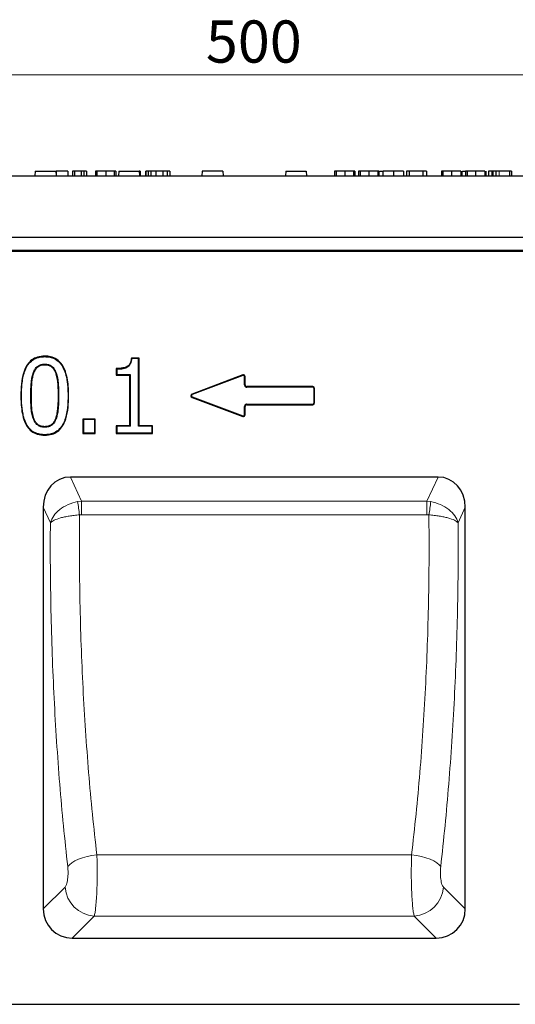
# Model space of a CAD drawing. Units: millimetres. Extents: x 0 to 420, y 0 to 297.
# Drawn here: x 270 to 312, y 171 to 253 of the extents above; entities that cross this region are included whole.
import ezdxf

# ---------------------------------------------------------------- set-up
doc = ezdxf.new("R2010")
doc.units = ezdxf.units.MM
doc.styles.add('SLDTEXTSTYLE0', font='TXT', dxfattribs={"width": 0.605})
doc.dimstyles.new('SLDDIMSTYLE0', dxfattribs={"dimtxt": 3.5, "dimasz": 3.5, "dimexe": 0, "dimexo": 0.0625, "dimgap": 0.875, "dimtad": 1, "dimlfac": 4, "dimrnd": 1e-09, "dimzin": 12, "dimdsep": 46, "dimtxsty": 'SLDTEXTSTYLE0', "dimsah": 1, "dimcen": 0.09, "dimadec": 0, "dimazin": 3, "dimtfac": 1, "dimtdec": 3, "dimtofl": 0, "dimtmove": 0, "dimatfit": 3, "dimfxl": 0, "dimfrac": 2, "dimtolj": 1, "dimtzin": 12, "dimarcsym": 0})

# ---------------------------------------------------------------- blocks, each defined once
blk = doc.blocks.new('_D')
at = {"color": 7, "linetype": 'Continuous', "lineweight": 0}
for p, q in [((227.439, 233.445), (227.439, 248.97)), ((352.439, 233.445), (352.439, 248.97)), ((227.439, 247.97), (352.439, 247.97))]:
    blk.add_line(p, q, dxfattribs=at)
at = {"color": 7, "linetype": 'Continuous', "lineweight": 18}
for points in [[(227.439, 247.97), (230.939, 247.431), (230.939, 248.508)], [(352.439, 247.97), (348.939, 248.508), (348.939, 247.431)]]:
    blk.add_solid(points, dxfattribs=at)
at = {"color": 7, "linetype": 'Continuous', "lineweight": 18, "insert": (285.929, 252.481), "char_height": 3.5, "attachment_point": 1, "style": 'SLDTEXTSTYLE0'}
blk.add_mtext('500', dxfattribs=at)

msp = doc.modelspace()

# ---------------------------------------------------------------- linework, layer by layer
at = {"color": 7, "linetype": 'Continuous', "lineweight": 25}
for p, q in [((227.5643, 239.5947), (352.3143, 239.5947)), ((271.7715, 239.9697), (271.7518, 239.5947)), ((271.7715, 239.9697), (273.4822, 239.9697)), ((273.4822, 239.9697), (273.5018, 239.5947)), ((273.5038, 239.9697), (273.5038, 239.5947)), ((274.4706, 239.9697), (274.4706, 239.5947)), ((274.8553, 239.9697), (274.8553, 239.5947)), ((275.0321, 239.9697), (275.0321, 239.5947)), ((275.5956, 239.9697), (275.5956, 239.5947)), ((275.8128, 239.9697), (275.8128, 239.5947)), ((276.0331, 239.9697), (276.0331, 239.5947)), ((276.7831, 239.9697), (276.7831, 239.5947)), ((276.8783, 239.9697), (276.8783, 239.5947)), ((277.6312, 239.9697), (277.6312, 239.5947)), ((278.3207, 239.9697), (278.3207, 239.5947)), ((278.4706, 239.9697), (278.4706, 239.5947)), ((278.6965, 239.9697), (278.6768, 239.5947)), ((278.6965, 239.9697), (280.4072, 239.9697)), ((280.4072, 239.9697), (280.4268, 239.5947)), ((280.4706, 239.9697), (280.4706, 239.5947)), ((280.9081, 239.9697), (280.9081, 239.5947)), ((280.9398, 239.9697), (280.9398, 239.5947)), ((281.14, 239.9697), (281.14, 239.5947)), ((281.3768, 239.9697), (281.3768, 239.5947)), ((281.7772, 239.9697), (281.3768, 239.9697)), ((281.7772, 239.9697), (281.7772, 239.5947)), ((282.3558, 239.9697), (281.7772, 239.9697)), ((282.3558, 239.9697), (282.3558, 239.5947)), ((282.7103, 239.9697), (282.7103, 239.5947)), ((282.9457, 239.9697), (282.9457, 239.5947)), ((285.6215, 239.9697), (285.6018, 239.5947)), ((287.3322, 239.9697), (285.6215, 239.9697)), ((287.3322, 239.9697), (287.3518, 239.5947)), ((292.5465, 239.9697), (292.5268, 239.5947)), ((292.5465, 239.9697), (294.2572, 239.9697)), ((294.2572, 239.9697), (294.2768, 239.5947)), ((296.5956, 239.9697), (296.5956, 239.5947)), ((296.7211, 239.9697), (296.7211, 239.5947)), ((297.451, 239.9697), (297.451, 239.5947)), ((298.1781, 239.9697), (298.1781, 239.5947)), ((298.2831, 239.9697), (298.2831, 239.5947)), ((298.5956, 239.9697), (298.5956, 239.5947)), ((298.7211, 239.9697), (298.7211, 239.5947)), ((299.451, 239.9697), (299.451, 239.5947)), ((300.1781, 239.9697), (300.1781, 239.5947)), ((300.2831, 239.9697), (300.2831, 239.5947)), ((300.3378, 239.9697), (300.5445, 239.9697)), ((300.5956, 239.9697), (300.5956, 239.5947)), ((301.4877, 239.9697), (301.4877, 239.5947)), ((302.3143, 239.9697), (302.3143, 239.5947)), ((302.557, 239.9697), (302.557, 239.5947)), ((302.7875, 239.9697), (302.7875, 239.5947)), ((303.9335, 239.9697), (302.7875, 239.9697)), ((303.9335, 239.9697), (303.9335, 239.5947)), ((304.2206, 239.9697), (304.2206, 239.5947)), ((305.4706, 239.9697), (305.4706, 239.5947)), ((305.5838, 239.9697), (305.5838, 239.5947)), ((306.2904, 239.9697), (306.2904, 239.5947)), ((307.0731, 239.9697), (307.0731, 239.5947)), ((307.1439, 239.9697), (307.1439, 239.5947)), ((307.1973, 239.9697), (307.4191, 239.9697)), ((307.4706, 239.9697), (307.4706, 239.5947)), ((307.5838, 239.9697), (307.5838, 239.5947)), ((308.2904, 239.9697), (308.2904, 239.5947)), ((309.0731, 239.9697), (309.0731, 239.5947)), ((309.1439, 239.9697), (309.1439, 239.5947)), ((309.3695, 239.9697), (309.3695, 239.5947)), ((309.7206, 239.9697), (309.6498, 239.9697)), ((309.7206, 239.9697), (309.7206, 239.5947)), ((309.9676, 239.9697), (309.9676, 239.5947)), ((311.1122, 239.9697), (310.2391, 239.9697)), ((311.1122, 239.9697), (311.1122, 239.5947)), ((311.2674, 239.9697), (311.2674, 239.5947)), ((350.3145, 234.4697), (229.5641, 234.4697)), ((227.4393, 233.3447), (352.4393, 233.3447)), ((352.3143, 233.3947), (227.5643, 233.3947)), ((280.3982, 224.4697), (279.7591, 224.4697)), ((279.799, 224.4256), (279.7591, 224.4697)), ((280.3541, 224.4256), (279.799, 224.4256)), ((280.3982, 224.4697), (280.3541, 224.4256)), ((280.3541, 218.8086), (280.3541, 224.4256)), ((280.3982, 218.8526), (280.3982, 224.4697)), ((271.6285, 223.2703), (271.6697, 223.2546)), ((273.4959, 223.2777), (273.4547, 223.262)), ((278.4994, 223.5995), (278.4994, 223.0457)), ((278.4994, 223.5995), (278.5435, 223.5557)), ((278.4994, 223.0457), (278.5435, 223.0898)), ((278.4994, 223.0457), (279.607, 223.0457)), ((278.5435, 223.5557), (278.5435, 223.0898)), ((278.5435, 223.0898), (279.6511, 223.0898)), ((279.607, 223.0457), (279.6511, 223.0898)), ((279.607, 223.0457), (279.607, 218.8526)), ((279.6511, 223.0898), (279.6511, 218.8086)), ((288.9808, 223.0682), (284.7808, 221.4851)), ((288.9963, 223.027), (284.7963, 221.4438)), ((289.1396, 222.2447), (289.1396, 222.9279)), ((289.1837, 222.2447), (289.1837, 222.9279)), ((294.7893, 222.0947), (289.3337, 222.0947)), ((294.7893, 222.0506), (289.3337, 222.0506)), ((294.8952, 220.7447), (294.8952, 221.9447)), ((294.9393, 220.7447), (294.9393, 221.9447)), ((270.6321, 221.341), (270.588, 221.341)), ((274.4997, 221.3484), (274.5437, 221.3484)), ((284.7808, 221.2044), (288.9808, 219.6212)), ((284.7963, 221.2456), (288.9963, 219.6625)), ((289.3337, 220.6388), (294.7893, 220.6388)), ((289.3337, 220.5947), (294.7893, 220.5947)), ((289.1396, 219.7616), (289.1396, 220.4447)), ((289.1837, 219.7616), (289.1837, 220.4447)), ((271.6234, 219.4331), (271.6647, 219.4485)), ((273.4997, 219.4195), (273.4584, 219.4349)), ((276.7589, 219.4064), (275.7305, 219.4064)), ((275.7305, 219.4064), (275.7305, 218.2197)), ((275.7305, 219.4064), (275.7745, 219.3623)), ((275.7745, 219.3623), (275.7745, 218.2638)), ((276.7149, 219.3623), (275.7745, 219.3623)), ((276.7149, 219.3623), (276.7589, 219.4064)), ((276.7149, 218.2638), (276.7149, 219.3623)), ((276.7589, 218.2197), (276.7589, 219.4064)), ((275.7305, 218.2197), (275.7745, 218.2638)), ((275.7305, 218.2197), (276.7589, 218.2197)), ((275.7745, 218.2638), (276.7149, 218.2638)), ((276.7589, 218.2197), (276.7149, 218.2638)), ((279.607, 218.8526), (278.4994, 218.8526)), ((278.4994, 218.8526), (278.4994, 218.2197)), ((278.4994, 218.8526), (278.5435, 218.8086)), ((278.4994, 218.2197), (278.5435, 218.2638)), ((278.4994, 218.2197), (281.5058, 218.2197)), ((279.6511, 218.8086), (278.5435, 218.8086)), ((278.5435, 218.8086), (278.5435, 218.2638)), ((278.5435, 218.2638), (281.4617, 218.2638)), ((279.607, 218.8526), (279.6511, 218.8086)), ((280.3982, 218.8526), (280.3541, 218.8086)), ((281.4617, 218.8086), (280.3541, 218.8086)), ((281.5058, 218.8526), (280.3982, 218.8526)), ((281.4617, 218.8086), (281.5058, 218.8526)), ((281.4617, 218.2638), (281.4617, 218.8086)), ((281.5058, 218.2197), (281.4617, 218.2638)), ((281.5058, 218.2197), (281.5058, 218.8526)), ((305.1861, 214.5947), (274.6926, 214.5947)), ((272.4393, 212.0815), (272.4393, 178.7595)), ((307.4393, 178.7595), (307.4393, 212.0815)), ((274.8541, 176.3447), (305.0245, 176.3447)), ((229.4393, 170.8447), (311.9393, 170.8447))]:
    msp.add_line(p, q, dxfattribs=at)
at = {"color": 8, "linetype": 'Continuous', "lineweight": 18}
for p, q in [((309.6498, 239.9697), (309.6498, 239.5947)), ((310.2391, 239.9697), (310.2391, 239.5947)), ((288.9808, 223.0682), (288.9963, 223.027)), ((289.1837, 222.9279), (289.1396, 222.9279)), ((289.1837, 222.2447), (289.1396, 222.2447)), ((284.7808, 221.4851), (284.7963, 221.4438)), ((289.3337, 222.0506), (289.3337, 222.0947)), ((294.7893, 222.0947), (294.7893, 222.0506)), ((294.9393, 221.9447), (294.8952, 221.9447)), ((271.4142, 221.341), (271.4583, 221.341)), ((273.7176, 221.3485), (273.6735, 221.3484)), ((284.7808, 221.2044), (284.7963, 221.2456)), ((289.3337, 220.5947), (289.3337, 220.6388)), ((294.7893, 220.5947), (294.7893, 220.6388)), ((294.9393, 220.7447), (294.8952, 220.7447)), ((289.1396, 220.4447), (289.1837, 220.4447)), ((288.9808, 219.6212), (288.9963, 219.6625)), ((289.1837, 219.7616), (289.1396, 219.7616)), ((274.6926, 214.5947), (275.6202, 212.5959)), ((305.1861, 214.5947), (304.2584, 212.5959)), ((275.2928, 212.5556), (275.6202, 212.5959)), ((304.2584, 212.5959), (275.6202, 212.5959)), ((275.6202, 211.4666), (275.6202, 212.5959)), ((304.2584, 212.5959), (304.5858, 212.5556)), ((304.2584, 212.5959), (304.2584, 211.4666)), ((273.0317, 210.805), (272.4393, 212.0815)), ((307.4393, 212.0815), (306.8469, 210.805)), ((275.6202, 211.4666), (275.4529, 211.4546)), ((304.2584, 211.4666), (275.6202, 211.4666)), ((304.4257, 211.4546), (304.2584, 211.4666)), ((276.8889, 183.2376), (302.9897, 183.2376)), ((272.4393, 178.7595), (274.2522, 180.5724)), ((305.6264, 180.5724), (307.4393, 178.7595)), ((274.8541, 176.3447), (276.667, 178.1576)), ((276.667, 178.1576), (303.2116, 178.1576)), ((305.0245, 176.3447), (303.2116, 178.1576))]:
    msp.add_line(p, q, dxfattribs=at)
at = {"color": 7, "linetype": 'Continuous', "lineweight": 25, "flags": 128}
for points in [[(272.5659, 224.6279), (272.5659, 224.6059), (272.5659, 224.5839)], [(272.5659, 223.96), (272.5659, 223.938), (272.5659, 223.9159)], [(272.5659, 218.7735), (272.5658, 218.7515), (272.5657, 218.7294)], [(272.5659, 218.1056), (272.5659, 218.0835), (272.5659, 218.0615)]]:
    msp.add_lwpolyline(points, dxfattribs=at)
at = {"color": 8, "linetype": 'Continuous', "lineweight": 18, "flags": 128}
for points in [[(276.8889, 183.2376), (276.4774, 183.1847), (276.0773, 183.1064), (275.6995, 183.005), (275.3546, 182.8832), (275.0519, 182.7444), (274.7999, 182.5924), (274.6055, 182.4313), (274.4741, 182.2657)], [(302.9897, 183.2376), (303.4012, 183.1847), (303.8013, 183.1064), (304.1791, 183.005), (304.5241, 182.8832), (304.8267, 182.7444), (305.0787, 182.5924), (305.2731, 182.4313), (305.4045, 182.2657)]]:
    msp.add_lwpolyline(points, dxfattribs=at)
at = {"color": 7, "linetype": 'Continuous', "lineweight": 25}
for centre, start, end in [((289.0337, 222.9279), 0, 110.65353), ((289.3337, 222.2447), 180, 270), ((284.8337, 221.3447), 110.65353, 249.34647), ((294.7893, 221.9447), 0, 90), ((289.3337, 220.4447), 90, 180), ((294.7893, 220.7447), 270, 0), ((289.0337, 219.7616), 249.34647, 0)]:
    msp.add_arc(centre, 0.15, start, end, dxfattribs=at)
at = {"color": 8, "linetype": 'Continuous', "lineweight": 18}
for centre, radius, start, end in [((415.3051, 232.3484), 141.4044, 188.04626, 188.497089), ((164.5735, 232.3484), 141.4044, 351.502911, 351.95374), ((276.8669, 180.7723), 2.6223, 184.370798, 265.629202), ((303.0118, 180.7723), 2.6223, 274.370798, 355.629202)]:
    msp.add_arc(centre, radius, start, end, dxfattribs=at)
at = {"color": 7, "linetype": 'Continuous', "lineweight": 25}
for centre, major_axis, ratio, start_param, end_param in [((275.0275, 211.708), (-1.2475, 2.6881), 0.84361, 5.9100099, 7.3510328), ((304.8511, 211.708), (1.2475, 2.6881), 0.84361, 5.2153378, 6.6563607), ((275.0275, 178.9329), (1.8904, 1.8904), 0.9351131, 2.3897132, 3.8934721), ((304.8511, 178.9329), (-1.8904, 1.8904), 0.9351131, 2.3897132, 3.8934721)]:
    msp.add_ellipse(centre, major_axis=major_axis, ratio=ratio, start_param=start_param, end_param=end_param, dxfattribs=at)
for points, knots in [([(274.4706, 239.9697), (274.4524, 239.9697), (274.4159, 239.9697), (274.1277, 239.9697), (273.8116, 239.9697), (273.6064, 239.9697), (273.5038, 239.9697)], [0, 0, 0, 0, 0.2789231, 0.5577805, 0.7786828, 1, 1, 1, 1]), ([(275.0321, 239.9697), (275.0058, 239.9697), (274.953, 239.9697), (274.8977, 239.9697), (274.8614, 239.9697), (274.8574, 239.9697), (274.8553, 239.9697)], [0, 0, 0, 0, 0.2790275, 0.5592144, 0.779693, 1, 1, 1, 1]), ([(275.5956, 239.9697), (275.4988, 239.9697), (275.3267, 239.9697), (275.1218, 239.9697), (275.0321, 239.9697)], [0, 0, 0, 0, 0.5620984, 1, 1, 1, 1]), ([(275.8128, 239.9697), (275.7764, 239.9697), (275.7036, 239.9697), (275.6069, 239.9697), (275.5999, 239.9697), (275.5956, 239.9697)], [0, 0, 0, 0, 0.28035055, 0.56000996, 1, 1, 1, 1]), ([(276.0331, 239.9697), (276.0298, 239.9697), (276.0257, 239.9697), (275.9659, 239.9697), (275.9084, 239.9697), (275.851, 239.9697), (275.8128, 239.9697)], [0, 0, 0, 0, 0.49949204, 0.62528588, 0.75081231, 1, 1, 1, 1]), ([(276.8783, 239.9697), (276.8458, 239.9697), (276.7877, 239.9697), (276.7845, 239.9697), (276.7831, 239.9697)], [0, 0, 0, 0, 0.5595549, 1, 1, 1, 1]), ([(277.6312, 239.9697), (277.5392, 239.9697), (277.3552, 239.9697), (277.0628, 239.9697), (276.9482, 239.9697), (276.8783, 239.9697)], [0, 0, 0, 0, 0.2805437, 0.5611111, 1, 1, 1, 1]), ([(278.3207, 239.9697), (278.2769, 239.9697), (278.1895, 239.9697), (277.9582, 239.9697), (277.755, 239.9697), (277.6312, 239.9697)], [0, 0, 0, 0, 0.2809961, 0.5617754, 1, 1, 1, 1]), ([(278.4706, 239.9697), (278.4705, 239.9697), (278.4703, 239.9697), (278.3663, 239.9697), (278.3207, 239.9697)], [0, 0, 0, 0, 0.5608242, 1, 1, 1, 1]), ([(280.4706, 239.9697), (280.4757, 239.9697), (280.4819, 239.9697), (280.418, 239.9697), (280.4072, 239.9697)], [0, 0, 0, 0, 0.8306229, 1, 1, 1, 1]), ([(281.14, 239.9697), (281.1171, 239.9697), (281.0714, 239.9697), (280.9963, 239.9697), (280.9612, 239.9697), (280.9398, 239.9697)], [0, 0, 0, 0, 0.2806191, 0.5615019, 1, 1, 1, 1]), ([(281.3768, 239.9697), (281.3752, 239.9697), (281.3719, 239.9697), (281.3223, 239.9697), (281.2354, 239.9697), (281.1718, 239.9697), (281.14, 239.9697)], [0, 0, 0, 0, 0.28093922, 0.56015179, 0.78004502, 1, 1, 1, 1]), ([(282.7103, 239.9697), (282.6639, 239.9697), (282.5711, 239.9697), (282.4444, 239.9697), (282.3895, 239.9697), (282.3558, 239.9697)], [0, 0, 0, 0, 0.27926797, 0.55843578, 1, 1, 1, 1]), ([(282.9457, 239.9697), (282.9408, 239.9697), (282.9311, 239.9697), (282.863, 239.9697), (282.7865, 239.9697), (282.7357, 239.9697), (282.7103, 239.9697)], [0, 0, 0, 0, 0.2787528, 0.5584258, 0.7788888, 1, 1, 1, 1]), ([(296.7211, 239.9697), (296.6773, 239.9697), (296.5991, 239.9697), (296.5966, 239.9697), (296.5956, 239.9697)], [0, 0, 0, 0, 0.5591559, 1, 1, 1, 1]), ([(297.451, 239.9697), (297.3645, 239.9697), (297.1916, 239.9697), (296.9074, 239.9697), (296.7917, 239.9697), (296.7211, 239.9697)], [0, 0, 0, 0, 0.2807954, 0.5610527, 1, 1, 1, 1]), ([(298.1781, 239.9697), (298.1394, 239.9697), (298.0621, 239.9697), (297.817, 239.9697), (297.5897, 239.9697), (297.451, 239.9697)], [0, 0, 0, 0, 0.2810676, 0.5616581, 1, 1, 1, 1]), ([(298.2831, 239.9697), (298.2817, 239.9697), (298.2793, 239.9697), (298.209, 239.9697), (298.1781, 239.9697)], [0, 0, 0, 0, 0.5603687, 1, 1, 1, 1]), ([(298.7211, 239.9697), (298.6773, 239.9697), (298.5991, 239.9697), (298.5966, 239.9697), (298.5956, 239.9697)], [0, 0, 0, 0, 0.5591559, 1, 1, 1, 1]), ([(299.451, 239.9697), (299.3645, 239.9697), (299.1916, 239.9697), (298.9074, 239.9697), (298.7917, 239.9697), (298.7211, 239.9697)], [0, 0, 0, 0, 0.2807954, 0.5610527, 1, 1, 1, 1]), ([(300.1781, 239.9697), (300.1394, 239.9697), (300.0621, 239.9697), (299.817, 239.9697), (299.5897, 239.9697), (299.451, 239.9697)], [0, 0, 0, 0, 0.2810676, 0.5616581, 1, 1, 1, 1]), ([(300.2831, 239.9697), (300.2817, 239.9697), (300.2793, 239.9697), (300.209, 239.9697), (300.1781, 239.9697)], [0, 0, 0, 0, 0.5603687, 1, 1, 1, 1]), ([(301.4877, 239.9697), (301.383, 239.9697), (301.174, 239.9697), (300.8977, 239.9697), (300.7083, 239.9697), (300.6104, 239.9697), (300.6005, 239.9697), (300.5956, 239.9697)], [0, 0, 0, 0, 0.18660174, 0.37276298, 0.55916169, 0.77938843, 1, 1, 1, 1]), ([(302.3143, 239.9697), (302.301, 239.9697), (302.2743, 239.9697), (302.0578, 239.9697), (301.7774, 239.9697), (301.5843, 239.9697), (301.4877, 239.9697)], [0, 0, 0, 0, 0.2799481, 0.5592192, 0.7795076, 1, 1, 1, 1]), ([(302.7875, 239.9697), (302.756, 239.9697), (302.6933, 239.9697), (302.612, 239.9697), (302.5634, 239.9697), (302.5591, 239.9697), (302.557, 239.9697)], [0, 0, 0, 0, 0.28098562, 0.56011977, 0.77988769, 1, 1, 1, 1]), ([(304.2206, 239.9697), (304.2188, 239.9697), (304.2154, 239.9697), (304.1492, 239.9697), (304.0384, 239.9697), (303.9685, 239.9697), (303.9335, 239.9697)], [0, 0, 0, 0, 0.2811591, 0.5586859, 0.7788054, 1, 1, 1, 1]), ([(305.5838, 239.9697), (305.5728, 239.9697), (305.4801, 239.9697), (305.475, 239.9697), (305.4706, 239.9697)], [0, 0, 0, 0, 0.1186961, 1, 1, 1, 1]), ([(306.2904, 239.9697), (306.1945, 239.9697), (306.0031, 239.9697), (305.7631, 239.9697), (305.609, 239.9697), (305.5922, 239.9697), (305.5838, 239.9697)], [0, 0, 0, 0, 0.2807227, 0.5603421, 0.7800822, 1, 1, 1, 1]), ([(307.0731, 239.9697), (307.0593, 239.9697), (307.0316, 239.9697), (306.8947, 239.9697), (306.6623, 239.9697), (306.4437, 239.9697), (306.2904, 239.9697)], [0, 0, 0, 0, 0.185852, 0.3731538, 0.5606104, 1, 1, 1, 1]), ([(307.5838, 239.9697), (307.5728, 239.9697), (307.4801, 239.9697), (307.475, 239.9697), (307.4706, 239.9697)], [0, 0, 0, 0, 0.1186961, 1, 1, 1, 1]), ([(308.2904, 239.9697), (308.1945, 239.9697), (308.0031, 239.9697), (307.7631, 239.9697), (307.609, 239.9697), (307.5922, 239.9697), (307.5838, 239.9697)], [0, 0, 0, 0, 0.2807227, 0.5603421, 0.7800822, 1, 1, 1, 1]), ([(309.0731, 239.9697), (309.0593, 239.9697), (309.0316, 239.9697), (308.8947, 239.9697), (308.6623, 239.9697), (308.4437, 239.9697), (308.2904, 239.9697)], [0, 0, 0, 0, 0.185852, 0.3731538, 0.5606104, 1, 1, 1, 1]), ([(309.6498, 239.9697), (309.5838, 239.9697), (309.5013, 239.9697), (309.4139, 239.9697), (309.3747, 239.9697), (309.3716, 239.9697), (309.3695, 239.9697)], [0, 0, 0, 0, 0.4995226, 0.6250462, 0.7502899, 1, 1, 1, 1]), ([(309.9676, 239.9697), (309.9268, 239.9697), (309.8453, 239.9697), (309.7305, 239.9697), (309.7243, 239.9697), (309.7206, 239.9697)], [0, 0, 0, 0, 0.2810808, 0.5600089, 1, 1, 1, 1]), ([(310.2391, 239.9697), (310.1992, 239.9697), (310.1437, 239.9697), (310.0485, 239.9697), (309.9946, 239.9697), (309.9676, 239.9697)], [0, 0, 0, 0, 0.5611432, 0.780631, 1, 1, 1, 1]), ([(311.2674, 239.9697), (311.2622, 239.9697), (311.2516, 239.9697), (311.1881, 239.9697), (311.141, 239.9697), (311.1122, 239.9697)], [0, 0, 0, 0, 0.2785681, 0.5589775, 1, 1, 1, 1]), ([(272.5659, 224.6279), (272.3601, 224.6141), (271.9795, 224.5884), (271.4747, 224.3315), (271.0617, 223.8932), (270.7656, 223.1993), (270.6099, 222.315), (270.5954, 221.6662), (270.588, 221.341)], [0, 0, 0, 0, 0.1414644, 0.2616466, 0.3818498, 0.5512786, 0.7750629, 1, 1, 1, 1]), ([(270.6321, 221.341), (270.6342, 221.5214), (270.6383, 221.8818), (270.6842, 222.4202), (270.7713, 222.9517), (270.8957, 223.3855), (271.0427, 223.7106), (271.2283, 224.011), (271.5411, 224.3288), (271.9243, 224.4981), (272.2099, 224.5595), (272.3867, 224.5792), (272.5051, 224.5823), (272.5659, 224.5839)], [0, 0, 0, 0, 0.1267078, 0.253065, 0.3791325, 0.5046386, 0.5686792, 0.6291203, 0.7522388, 0.8752555, 0.9167906, 0.9573087, 1, 1, 1, 1]), ([(271.6285, 223.2703), (271.6699, 223.3647), (271.7534, 223.5551), (271.9649, 223.7934), (272.2521, 223.9403), (272.4618, 223.9535), (272.5659, 223.96)], [0, 0, 0, 0, 0.2472918, 0.4983296, 0.7509775, 1, 1, 1, 1]), ([(271.6697, 223.2546), (271.7098, 223.3462), (271.79, 223.5293), (271.9919, 223.7574), (272.2658, 223.8974), (272.4658, 223.9097), (272.5659, 223.9159)], [0, 0, 0, 0, 0.2503841, 0.5003425, 0.7498981, 1, 1, 1, 1]), ([(274.5437, 221.3484), (274.5406, 221.5516), (274.5337, 221.9912), (274.4628, 222.6644), (274.3041, 223.3282), (274.0323, 223.9309), (273.605, 224.3764), (273.0782, 224.6004), (272.7305, 224.6191), (272.5659, 224.6279)], [0, 0, 0, 0, 0.1410229, 0.3051727, 0.4688495, 0.6132125, 0.7593443, 0.8861105, 1, 1, 1, 1]), ([(272.5659, 224.5839), (272.6265, 224.5823), (272.7447, 224.5794), (272.9208, 224.56), (273.205, 224.4979), (273.5858, 224.3274), (273.96, 223.9422), (274.1844, 223.4977), (274.3257, 223.0567), (274.4112, 222.6388), (274.4659, 222.213), (274.4948, 221.7835), (274.498, 221.4933), (274.4997, 221.3484)], [0, 0, 0, 0, 0.0427309, 0.0832864, 0.1246944, 0.2476272, 0.3707892, 0.4952679, 0.5954364, 0.6967222, 0.7954477, 0.8978778, 1, 1, 1, 1]), ([(272.5659, 223.96), (272.6691, 223.9539), (272.8773, 223.9417), (273.1626, 223.7965), (273.3727, 223.5604), (273.4551, 223.3714), (273.4959, 223.2777)], [0, 0, 0, 0, 0.24890245, 0.50198623, 0.75298564, 1, 1, 1, 1]), ([(272.5659, 223.9159), (272.6656, 223.9101), (272.8645, 223.8985), (273.1368, 223.7596), (273.3366, 223.5337), (273.4154, 223.3524), (273.4547, 223.262)], [0, 0, 0, 0, 0.25118073, 0.50100739, 0.75113785, 1, 1, 1, 1]), ([(279.7591, 224.4697), (279.7425, 224.3409), (279.7164, 224.1381), (279.5757, 223.8922), (279.3572, 223.7222), (278.9855, 223.6161), (278.681, 223.6057), (278.4994, 223.5995)], [0, 0, 0, 0, 0.221333, 0.3482705, 0.4761679, 0.6875845, 1, 1, 1, 1]), ([(278.5435, 223.5557), (278.6843, 223.5615), (278.9673, 223.573), (279.3211, 223.659), (279.568, 223.8202), (279.7406, 224.0642), (279.7758, 224.2819), (279.799, 224.4256)], [0, 0, 0, 0, 0.2453786, 0.4932624, 0.6219862, 0.7505045, 1, 1, 1, 1]), ([(271.4142, 221.341), (271.4149, 221.4696), (271.4164, 221.7337), (271.4325, 222.1232), (271.462, 222.515), (271.5115, 222.8991), (271.5899, 223.1478), (271.6285, 223.2703)], [0, 0, 0, 0, 0.19785776, 0.40637891, 0.5994936, 0.80284174, 1, 1, 1, 1]), ([(271.4583, 221.341), (271.459, 221.4692), (271.4605, 221.7323), (271.4765, 222.1201), (271.5058, 222.5091), (271.5546, 222.8888), (271.6318, 223.1341), (271.6697, 223.2546)], [0, 0, 0, 0, 0.1988691, 0.4082179, 0.6017795, 0.8044041, 1, 1, 1, 1]), ([(273.4547, 223.262), (273.5014, 223.1074), (273.5949, 222.7982), (273.6417, 222.3186), (273.6701, 221.836), (273.6723, 221.5134), (273.6735, 221.3484)], [0, 0, 0, 0, 0.24982036, 0.49984146, 0.74420215, 1, 1, 1, 1]), ([(273.4959, 223.2777), (273.5434, 223.1209), (273.6381, 222.808), (273.6855, 222.3238), (273.7141, 221.8382), (273.7164, 221.5141), (273.7176, 221.3485)], [0, 0, 0, 0, 0.2514205, 0.50170697, 0.74532545, 1, 1, 1, 1]), ([(270.588, 221.341), (270.5912, 221.1379), (270.5979, 220.7051), (270.6646, 220.0453), (270.8141, 219.3889), (271.0638, 218.8138), (271.4453, 218.3767), (271.9622, 218.1038), (272.3543, 218.0763), (272.5659, 218.0615)], [0, 0, 0, 0, 0.1408591, 0.3000921, 0.4588984, 0.6063324, 0.7299903, 0.8542572, 1, 1, 1, 1]), ([(272.5659, 218.1056), (272.5052, 218.1071), (272.3873, 218.1099), (272.2109, 218.1297), (271.926, 218.1912), (271.5425, 218.3584), (271.1678, 218.7443), (270.9437, 219.1875), (270.8043, 219.6281), (270.7193, 220.0464), (270.6654, 220.4742), (270.6369, 220.9055), (270.6337, 221.1959), (270.6321, 221.341)], [0, 0, 0, 0, 0.0427162, 0.083056, 0.1247603, 0.2478639, 0.3709406, 0.4953324, 0.5943714, 0.695832, 0.7954733, 0.8978289, 1, 1, 1, 1]), ([(271.6234, 219.4331), (271.5761, 219.588), (271.4815, 219.8974), (271.4374, 220.3759), (271.4177, 220.8563), (271.4154, 221.1765), (271.4142, 221.341)], [0, 0, 0, 0, 0.2513694, 0.5020916, 0.7440565, 1, 1, 1, 1]), ([(271.6647, 219.4485), (271.6181, 219.6012), (271.5248, 219.9068), (271.4814, 220.3805), (271.4618, 220.858), (271.4595, 221.1769), (271.4583, 221.341)], [0, 0, 0, 0, 0.2498413, 0.499815, 0.7426801, 1, 1, 1, 1]), ([(272.5659, 218.0615), (272.7717, 218.0752), (273.1509, 218.1005), (273.6529, 218.3565), (273.9809, 218.7049), (274.1889, 219.0787), (274.3882, 219.6185), (274.5222, 220.3831), (274.5365, 221.0261), (274.5437, 221.3484)], [0, 0, 0, 0, 0.1414557, 0.2605839, 0.3797407, 0.4672959, 0.5550554, 0.7769704, 1, 1, 1, 1]), ([(274.4997, 221.3484), (274.4975, 221.1681), (274.4933, 220.8079), (274.4474, 220.2698), (274.3592, 219.7388), (274.2348, 219.3053), (274.0858, 218.98), (273.9012, 218.679), (273.5888, 218.3609), (273.2073, 218.1909), (272.9217, 218.13), (272.745, 218.1102), (272.6266, 218.1072), (272.5659, 218.1056)], [0, 0, 0, 0, 0.1266992, 0.2530533, 0.3791271, 0.5045486, 0.5685416, 0.6299609, 0.7522267, 0.8752416, 0.916811, 0.9573114, 1, 1, 1, 1]), ([(273.6735, 221.3484), (273.6729, 221.2221), (273.6716, 220.9574), (273.655, 220.5644), (273.6219, 220.1748), (273.5711, 219.797), (273.4962, 219.5564), (273.4584, 219.4349)], [0, 0, 0, 0, 0.1960057, 0.4105362, 0.6098099, 0.8029324, 1, 1, 1, 1]), ([(273.7176, 221.3485), (273.7169, 221.2175), (273.7155, 220.95), (273.6986, 220.555), (273.6654, 220.1667), (273.6141, 219.7865), (273.5382, 219.5428), (273.4997, 219.4195)], [0, 0, 0, 0, 0.2016453, 0.4115086, 0.6079567, 0.8015839, 1, 1, 1, 1]), ([(272.5657, 218.7294), (272.4605, 218.7357), (272.2481, 218.7483), (271.9566, 218.8984), (271.7834, 219.1047), (271.6809, 219.2882), (271.6425, 219.3851), (271.6234, 219.4331)], [0, 0, 0, 0, 0.2484908, 0.5016201, 0.7525329, 0.8775063, 1, 1, 1, 1]), ([(272.5659, 218.7735), (272.464, 218.7795), (272.2609, 218.7914), (271.9826, 218.9353), (271.8188, 219.1318), (271.7205, 219.3079), (271.6833, 219.4015), (271.6647, 219.4485)], [0, 0, 0, 0, 0.2512372, 0.5006684, 0.7505315, 0.8749073, 1, 1, 1, 1]), ([(273.4997, 219.4195), (273.4594, 219.3246), (273.378, 219.1335), (273.167, 218.8943), (272.879, 218.7494), (272.6696, 218.736), (272.5657, 218.7294)], [0, 0, 0, 0, 0.2471103, 0.4982721, 0.7511406, 1, 1, 1, 1]), ([(273.4584, 219.4349), (273.4191, 219.3424), (273.3408, 219.1581), (273.1387, 218.9293), (272.8645, 218.7923), (272.6654, 218.7798), (272.5659, 218.7735)], [0, 0, 0, 0, 0.2518354, 0.5017665, 0.7510366, 1, 1, 1, 1])]:
    msp.add_open_spline(points, degree=3, knots=knots, dxfattribs=at)
for points in [[(289.1396, 222.9279), (289.139, 222.9364), (289.1378, 222.9534), (289.1283, 222.9775), (289.1138, 222.9987), (289.0945, 223.0158), (289.0717, 223.0278), (289.0468, 223.034), (289.0209, 223.0343), (289.0045, 223.0294), (288.9963, 223.027)], [(289.1396, 222.2447), (289.1425, 222.2193), (289.1484, 222.1684), (289.1932, 222.1043), (289.2574, 222.0594), (289.3083, 222.0536), (289.3337, 222.0506)], [(284.7963, 221.4438), (284.7867, 221.4392), (284.7673, 221.4299), (284.7453, 221.4058), (284.731, 221.3768), (284.7261, 221.3447), (284.731, 221.3126), (284.7453, 221.2836), (284.7673, 221.2596), (284.7867, 221.2503), (284.7963, 221.2456)], [(294.8952, 221.9447), (294.8936, 221.9586), (294.8905, 221.9864), (294.866, 222.0214), (294.831, 222.0459), (294.8032, 222.049), (294.7893, 222.0506)], [(289.3337, 220.6388), (289.3083, 220.6359), (289.2574, 220.6301), (289.1932, 220.5852), (289.1484, 220.521), (289.1425, 220.4702), (289.1396, 220.4447)], [(294.7893, 220.6388), (294.8032, 220.6404), (294.831, 220.6436), (294.866, 220.6681), (294.8905, 220.7031), (294.8936, 220.7308), (294.8952, 220.7447)], [(288.9963, 219.6625), (289.0045, 219.66), (289.0209, 219.6551), (289.0468, 219.6555), (289.0717, 219.6616), (289.0945, 219.6736), (289.1138, 219.6907), (289.1283, 219.7119), (289.1378, 219.736), (289.139, 219.753), (289.1396, 219.7616)]]:
    msp.add_open_spline(points, degree=3, dxfattribs=at)
at = {"color": 8, "linetype": 'Continuous', "lineweight": 18}
for points, knots in [([(275.2928, 212.5556), (275.0201, 212.4843), (274.4742, 212.3415), (273.7841, 211.9128), (273.2602, 211.3882), (273.1078, 210.9992), (273.0317, 210.805)], [0, 0, 0, 0, 0.25004513, 0.50041275, 0.75059531, 1, 1, 1, 1]), ([(306.8469, 210.805), (306.7708, 210.9992), (306.6185, 211.3882), (306.0945, 211.9128), (305.4044, 212.3415), (304.8586, 212.4843), (304.5858, 212.5556)], [0, 0, 0, 0, 0.2494014, 0.49958505, 0.74995377, 1, 1, 1, 1]), ([(274.4741, 182.2657), (274.3521, 183.3929), (274.1082, 185.6458), (273.803, 189.121), (273.5438, 192.6534), (273.3361, 196.2406), (273.1793, 199.8637), (273.076, 203.506), (273.0209, 207.1572), (273.0281, 209.5891), (273.0317, 210.805)], [0, 0, 0, 0, 0.1250206, 0.2498929, 0.3753409, 0.5006831, 0.6259336, 0.7511257, 0.875568, 1, 1, 1, 1]), ([(273.0317, 210.805), (273.1211, 210.8757), (273.3016, 211.0182), (273.7612, 211.179), (274.2096, 211.2891), (274.5942, 211.3607), (275.0127, 211.419), (275.3054, 211.4427), (275.4529, 211.4546)], [0, 0, 0, 0, 0.2399501, 0.4843849, 0.6100457, 0.7375265, 0.8677702, 1, 1, 1, 1]), ([(275.4529, 211.4546), (275.4457, 210.2523), (275.4314, 207.846), (275.4793, 204.2355), (275.5779, 200.6348), (275.7317, 197.068), (275.9387, 193.5402), (276.1996, 190.0586), (276.5109, 186.6087), (276.7626, 184.3638), (276.8889, 183.2376)], [0, 0, 0, 0, 0.1245291, 0.2492311, 0.3741343, 0.4992673, 0.6232286, 0.7479871, 0.873569, 1, 1, 1, 1]), ([(302.9897, 183.2376), (303.116, 184.3638), (303.3677, 186.6087), (303.679, 190.0586), (303.9399, 193.5402), (304.1469, 197.068), (304.3007, 200.6348), (304.3993, 204.2355), (304.4472, 207.846), (304.4329, 210.2523), (304.4257, 211.4546)], [0, 0, 0, 0, 0.1264305, 0.25201221, 0.37677087, 0.50073275, 0.62586518, 0.75076827, 0.87547037, 1, 1, 1, 1]), ([(306.8469, 210.805), (306.7575, 210.8757), (306.5771, 211.0182), (306.1174, 211.179), (305.669, 211.2891), (305.2845, 211.3607), (304.8659, 211.419), (304.5732, 211.4427), (304.4257, 211.4546)], [0, 0, 0, 0, 0.23995014, 0.4843849, 0.61004572, 0.73752654, 0.86777022, 1, 1, 1, 1]), ([(306.8469, 210.805), (306.8505, 209.5891), (306.8577, 207.1572), (306.8027, 203.506), (306.6993, 199.8638), (306.5425, 196.2407), (306.3348, 192.6535), (306.0756, 189.1211), (305.7704, 185.6458), (305.5265, 183.3929), (305.4045, 182.2657)], [0, 0, 0, 0, 0.1244297, 0.2488743, 0.3740617, 0.4993169, 0.6246544, 0.7501071, 0.874977, 1, 1, 1, 1]), ([(276.8889, 183.2376), (276.8965, 182.9962), (276.9117, 182.5161), (276.9176, 181.7264), (276.9091, 180.9158), (276.8841, 180.1282), (276.8436, 179.4123), (276.793, 178.8487), (276.733, 178.4064), (276.69, 178.2442), (276.667, 178.1576)], [0, 0, 0, 0, 0.11959983, 0.23792636, 0.36754959, 0.49947711, 0.62647239, 0.76144769, 0.87263791, 1, 1, 1, 1]), ([(303.2116, 178.1576), (303.1896, 178.2399), (303.1457, 178.4037), (303.0867, 178.8398), (303.0349, 179.4125), (302.9948, 180.1205), (302.9694, 180.9191), (302.961, 181.7265), (302.9669, 182.5161), (302.9821, 182.9962), (302.9897, 183.2376)], [0, 0, 0, 0, 0.121905, 0.2425991, 0.3681417, 0.5020967, 0.6324594, 0.7620691, 0.880403, 1, 1, 1, 1]), ([(274.2522, 180.5724), (274.2947, 180.6348), (274.3601, 180.731), (274.428, 180.9877), (274.4689, 181.2248), (274.4944, 181.4919), (274.5029, 181.7658), (274.4967, 182.0291), (274.4815, 182.1886), (274.4741, 182.2657)], [0, 0, 0, 0, 0.2411257, 0.3714234, 0.5040434, 0.6358339, 0.7638888, 0.8858425, 1, 1, 1, 1]), ([(305.4045, 182.2657), (305.3971, 182.1886), (305.3819, 182.0291), (305.3757, 181.7658), (305.3843, 181.4919), (305.4097, 181.2248), (305.4507, 180.9877), (305.5186, 180.731), (305.584, 180.6348), (305.6264, 180.5724)], [0, 0, 0, 0, 0.1141575, 0.2361112, 0.3641661, 0.4959566, 0.6285766, 0.7588743, 1, 1, 1, 1])]:
    msp.add_open_spline(points, degree=3, knots=knots, dxfattribs=at)

# ---------------------------------------------------------------- dimensions: what is measured, and where the dimension line sits
at = {"color": 7, "linetype": 'Continuous', "lineweight": 18}
dim = msp.add_linear_dim(base=(352.4393, 247.9697), p1=(227.4393, 233.3447), p2=(352.4393, 233.3447), dimstyle='SLDDIMSTYLE0', dxfattribs=at)
dim.commit()
dim.dimension.update_dxf_attribs({"geometry": '_D', "text_midpoint": (289.9393, 247.9697), "dimtype": 160})

doc.saveas('drawing.dxf')
